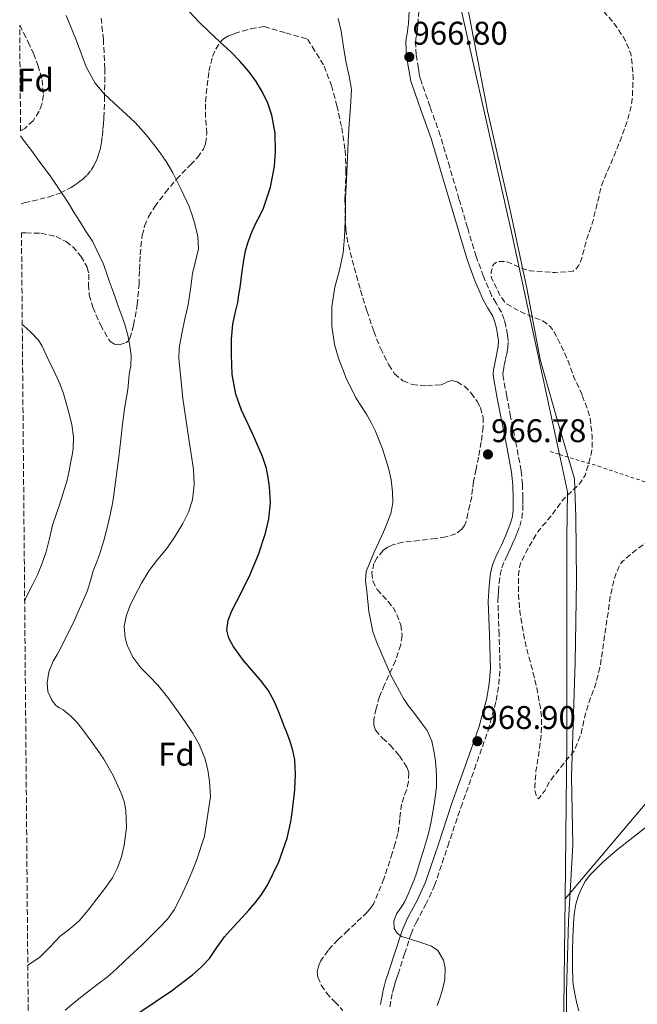
# Model space of a CAD drawing. Units: metres. Extents: x 559613 to 563040, y 4737943 to 4740287.
# Drawn here: x 559627 to 559816, y 4738339 to 4738640 of the extents above; entities that cross this region are included whole.
import ezdxf
from ezdxf.enums import TextEntityAlignment as Align

# ---------------------------------------------------------------- set-up
doc = ezdxf.new("R2010")
doc.units = ezdxf.units.M
doc.header["$MEASUREMENT"] = 0
doc.linetypes.add('DGN Style 2', pattern=[1.7399219301090239, 1.043953158065414, -0.6959687720436097])
doc.linetypes.add('DGN Style 3', pattern=[2.435890702152634, 1.739921930109024, -0.6959687720436097])
for name, color, linetype, lineweight in [('Camino', 7, 'DGN Style 3', 0), ('Cota de punto acotado terreno', 7, 'Continuous', 0), ('Curva de nivel de depresión intermedia', 30, 'DGN Style 3', 0), ('Curva de nivel directora', 30, 'Continuous', 30), ('Curva de nivel intermedia', 30, 'Continuous', 0), ('Etiqueta de zona arbolada', 92, 'Continuous', 0), ('Límite de Autonomía', 7, 'Continuous', 0), ('Línea  de muro-pared o tapia', 1, 'Continuous', 13), ('Margen derecho', 7, 'Continuous', 0), ('Punto acotado terreno (símbolo)', 7, 'Continuous', 0), ('Senda', 7, 'DGN Style 3', 0), ('Tela metálica o alambrada', 7, 'DGN Style 2', 0), ('Zona arbolada', 92, 'DGN Style 3', 0)]:
    doc.layers.add(name, color=color, linetype=linetype, lineweight=lineweight)
doc.styles.add('Style-Arial', font='arial.ttf')

# ---------------------------------------------------------------- blocks, each defined once
blk = doc.blocks.new('5PATER')
at = {"layer": 'Punto acotado terreno (símbolo)', "linetype": 'Continuous', "lineweight": 0}
h = blk.add_hatch(color=51, dxfattribs=at)
edge = h.paths.add_edge_path()
edge.add_ellipse((0, 0), major_axis=(-0.1095731443231308, -0.1110710700762829), ratio=0.9994222409660317, start_angle=0, end_angle=360)

msp = doc.modelspace()

# ---------------------------------------------------------------- linework, layer by layer
at = {"layer": 'Camino', "color": 7, "linetype": 'DGN Style 3', "lineweight": 0}
msp.add_polyline3d([(559739.9099999988, 4738337.900000001, 970.6999999999972), (559740.3500000014, 4738340.220000002, 970.6600000000036), (559740.7499999992, 4738342.340000001, 970.6100000000008), (559741.109999999, 4738343.800000003, 970.5399999999937), (559741.5300000015, 4738345.250000001, 970.4600000000064), (559741.9699999974, 4738346.529999999, 970.4100000000036), (559742.4600000014, 4738347.91, 970.350000000006), (559744.4499999986, 4738354.140000002, 970.1600000000036), (559746.4099999988, 4738360.190000001, 970.029999999999), (559747.9299999987, 4738363.720000003, 969.9600000000065), (559750.8799999991, 4738369.140000001, 969.8699999999953), (559753.5900000003, 4738374.970000002, 969.779999999999), (559757.6600000006, 4738387.02, 969.6199999999953), (559761.6200000013, 4738398.890000001, 969.4600000000064), (559765.7899999977, 4738410.570000002, 969.0899999999967), (559769.9999999988, 4738422.440000001, 968.4600000000065), (559772.4699999987, 4738431.640000001, 967.8300000000019), (559773.2399999975, 4738436.460000002, 967.4900000000055), (559773.66, 4738441.340000001, 967.1799999999931), (559773.3500000016, 4738451.75, 966.5700000000071), (559772.9899999973, 4738461.880000004, 966.1100000000008), (559773.0499999998, 4738463.330000001, 966.0700000000071), (559773.1399999993, 4738464.880000002, 966.050000000003), (559773.329999997, 4738467.510000001, 966.0099999999949), (559773.6299999988, 4738469.980000001, 965.9799999999959), (559774.1799999987, 4738472.180000001, 965.9799999999959), (559775.0599999992, 4738474.37, 965.9799999999959), (559775.8199999993, 4738475.980000002, 965.9900000000055), (559776.6299999984, 4738477.689999999, 966), (559777.3900000006, 4738479.359999999, 966.029999999999), (559778.1299999983, 4738481.040000003, 966.0599999999978), (559778.9200000018, 4738482.900000002, 966.0899999999967), (559779.6599999992, 4738484.9, 966.1100000000008), (559780.3000000007, 4738487.260000001, 966.1699999999984), (559780.6000000002, 4738489.680000002, 966.2200000000014), (559780.6400000005, 4738491.690000001, 966.2299999999962), (559780.6000000002, 4738493.550000001, 966.2400000000052), (559780.5100000009, 4738497.660000001, 966.2500000000002), (559780.1099999985, 4738501.890000002, 966.2599999999949), (559778.4999999992, 4738510.260000001, 966.3399999999967), (559776.8699999999, 4738518.45, 966.4199999999984), (559775.6799999984, 4738524.66, 966.3300000000017), (559774.5499999997, 4738530.720000002, 966.1100000000008), (559774.4899999971, 4738531.470000001, 966.0599999999978), (559774.5699999997, 4738532.26, 966), (559774.9299999997, 4738534.130000004, 965.9600000000064), (559775.3299999975, 4738536.11, 965.8999999999943), (559775.6700000018, 4738537.710000001, 965.800000000003), (559776.0499999995, 4738539.560000001, 965.6999999999971), (559776.1299999978, 4738541.609999999, 965.6100000000006), (559775.9099999986, 4738543.430000001, 965.5399999999937), (559775.399999999, 4738546.110000002, 965.6600000000036), (559774.8599999981, 4738548.150000001, 965.5299999999991), (559774.079999998, 4738550.330000001, 965.3800000000049), (559772.4699999987, 4738553.100000001, 965.050000000003), (559771.0699999996, 4738555.460000001, 964.8800000000047), (559768.5399999992, 4738561.310000002, 965.1300000000049), (559766.3399999999, 4738567.400000001, 965.4100000000036), (559763.7100000012, 4738576.17, 965.7700000000042), (559761.0699999993, 4738585.01, 966.1300000000049), (559758.2300000006, 4738594.67, 966.5800000000021), (559755.3599999984, 4738604.42, 967.0399999999937), (559752.2100000012, 4738613.2, 967.2700000000042), (559749.2399999985, 4738621.790000002, 967.3099999999978), (559748.9200000011, 4738623.250000002, 967.300000000003), (559748.6599999996, 4738624.930000001, 967.2599999999949), (559747.98, 4738629.020000001, 967.0899999999967), (559747.7399999986, 4738632.78, 966.9400000000023), (559747.9200000019, 4738634.040000001, 966.929999999993), (559748.2399999971, 4738635.710000004, 966.929999999993), (559748.399999998, 4738637.029999999, 966.929999999993), (559748.5299999999, 4738638.320000002, 966.8999999999943), (559748.8799999986, 4738644.230000001, 966.4400000000027)], dxfattribs=at)
at = {"layer": 'Curva de nivel de depresión intermedia', "color": 30, "linetype": 'DGN Style 3', "lineweight": 0, "elevation": 965.0000000000002, "flags": 128}
for points in [[(559798.7300000021, 4738525.06), (559796.2599999999, 4738530.42), (559794.4900000019, 4738535.34), (559792.1800000007, 4738540.429999999), (559789.730000001, 4738545.069999999), (559789.0300000013, 4738545.859999998), (559787.430000001, 4738547.199999999), (559786.6100000007, 4738547.680000001), (559784.8700000017, 4738548.42), (559779.5900000001, 4738550.619999999), (559775.5599999999, 4738552.930000001), (559775.1399999997, 4738553.359999999), (559773.6900000013, 4738555.38), (559773.4000000008, 4738555.970000001), (559771.0000000001, 4738560.829999999), (559770.8700000005, 4738561.789999999), (559770.8900000006, 4738562.58), (559771.350000001, 4738564.430000001), (559771.7500000012, 4738565.039999999), (559772.6299999997, 4738565.680000001), (559773.4500000001, 4738565.899999999), (559774.9299999997, 4738565.87), (559776.0100000014, 4738565.65), (559777.0599999997, 4738565.279999999), (559779.4500000014, 4738564.079999999), (559782.8700000012, 4738563.009999999), (559784.3900000011, 4738562.850000001), (559790.490000001, 4738562.48), (559795.9900000017, 4738562.899999999), (559796.7400000005, 4738563.469999999), (559797.7500000009, 4738564.720000001), (559798.2800000005, 4738565.74), (559798.8200000015, 4738567.499999999), (559800.0599999997, 4738572.37), (559802.02, 4738577.980000001), (559803.2400000005, 4738583.069999999), (559804.7000000001, 4738589.009999999), (559805.9000000003, 4738592.02), (559808.2000000003, 4738597.359999999), (559810.5000000002, 4738603.099999999), (559812.6500000005, 4738609.02), (559814.0099999995, 4738614.500000001), (559814.1500000004, 4738616.45), (559814.3600000005, 4738622.140000001), (559813.8799999999, 4738628.130000001), (559813.6299999995, 4738629.329999999), (559812.0600000004, 4738633.380000001), (559811.5300000008, 4738634.239999999), (559808.6000000003, 4738638.640000001), (559805.1600000004, 4738642.480000001), (559801.26, 4738646.079999999), (559799.3400000001, 4738647.460000001), (559794.730000001, 4738650.349999999), (559793.6100000013, 4738650.850000001), (559788.5900000011, 4738652.77), (559783.5900000009, 4738655.259999999), (559778.030000002, 4738658.42), (559773.5100000004, 4738660.930000001), (559768.8400000011, 4738663.569999999), (559764.27, 4738665.859999998), (559758.9500000003, 4738668.829999999), (559758.0700000018, 4738669.180000001), (559754.9100000013, 4738670.019999998), (559749.4000000015, 4738671.76), (559748.0600000005, 4738672.24), (559742.6300000013, 4738674.109999998), (559739.3900000004, 4738674.739999998), (559738.7100000007, 4738674.079999999), (559737.8500000002, 4738673.539999999), (559733.7400000019, 4738671.619999998), (559733.1800000009, 4738671.470000001), (559732.3099999991, 4738671.390000001), (559731.7900000006, 4738671.46), (559731.0000000016, 4738671.739999999), (559730.4900000021, 4738672.060000001), (559729.9900000013, 4738672.510000001), (559728.7500000007, 4738674.079999999), (559728.0100000009, 4738675.3), (559724.6000000001, 4738681.04), (559722.2300000007, 4738683.949999998), (559718.3000000013, 4738689.07), (559715.02, 4738693.680000001), (559711.9900000015, 4738697.859999999), (559708.7600000015, 4738702.29), (559705.3700000008, 4738706.429999999), (559701.4300000002, 4738710.989999999), (559697.530000002, 4738716.4), (559693.9300000012, 4738721.349999999), (559690.2200000007, 4738725.390000001), (559689.100000001, 4738726.32), (559685.0300000006, 4738729.439999999), (559679.3200000019, 4738733.619999998), (559673.5599999997, 4738736.880000001), (559668.1399999993, 4738739.039999999), (559663.0200000008, 4738740.55), (559657.5800000003, 4738741.759999999), (559651.6399999993, 4738742.480000001), (559644.7100000002, 4738742.529999999), (559638.8400000005, 4738742.449999999), (559633.3100000008, 4738742.51), (559627.7400000007, 4738742.909999999)], [(559920.2499999999, 4738653.17), (559918.8600000018, 4738647.13), (559917.3200000018, 4738641.890000001), (559915.6900000002, 4738636.779999998), (559913.8200000015, 4738632.050000002), (559911.1100000002, 4738625.739999999), (559908.170000001, 4738620.300000001), (559905.5300000012, 4738615.52), (559903.0800000015, 4738609.970000001), (559900.8399999996, 4738604.289999999), (559899.1299999997, 4738598.159999999), (559897.7400000016, 4738592.940000001), (559896.5500000003, 4738588), (559894.9200000009, 4738582.779999999), (559893.3200000004, 4738579.31), (559890.1200000019, 4738573.92), (559887.6699999999, 4738568.730000001), (559886.2599999995, 4738564.459999999), (559884.7000000017, 4738559.449999998), (559882.8700000009, 4738553.999999999), (559882.2600000007, 4738550.769999999), (559881.2200000014, 4738544.48), (559879.9400000006, 4738540.3), (559878.1500000003, 4738536.33), (559877.130000001, 4738534.83), (559873.8000000007, 4738530.289999999), (559870.3400000005, 4738525.369999998), (559869.5700000017, 4738524.57), (559865.8500000001, 4738521.07), (559865.1700000007, 4738520.240000002), (559862.7099999996, 4738517.9), (559861.5099999993, 4738517.119999998), (559856.7599999995, 4738514.489999999), (559855.9900000007, 4738514.219999999), (559851.1900000017, 4738511.970000001), (559846.2000000007, 4738509.009999999), (559845.6100000005, 4738508.54), (559842.5800000018, 4738505.490000002), (559838.8100000012, 4738501.17), (559835.5099999999, 4738497.070000002), (559832.7100000012, 4738492.810000001), (559828.8900000014, 4738488.249999999), (559828.0500000009, 4738487.52), (559823.9900000019, 4738484.08), (559819.6399999999, 4738480.740000002), (559815.25, 4738477.679999999), (559811.1999999998, 4738474.259999999), (559810.6000000008, 4738473.470000001), (559809.8400000009, 4738472.210000001), (559808.92, 4738469.9), (559807.38, 4738463.680000001), (559806.6800000004, 4738458.349999999), (559805.7599999994, 4738452.529999998), (559805.0900000011, 4738447.42), (559804.2100000004, 4738441.679999999), (559802.6900000006, 4738435.859999998), (559801.2000000019, 4738432.11), (559799.6999999998, 4738427.199999999), (559798.4000000012, 4738421.33), (559796.3400000005, 4738416.220000001), (559795.8100000006, 4738415.489999999), (559791.9400000017, 4738410.88), (559788.9000000019, 4738406.850000001), (559787.7500000006, 4738404.82), (559787.3100000003, 4738403.939999999), (559785.4300000005, 4738401.539999999), (559785.0300000004, 4738401.92), (559784.6399999993, 4738402.640000002), (559784.3200000018, 4738404.060000001), (559784.2600000015, 4738405.17), (559784.6300000002, 4738410.02), (559785.54, 4738415.599999999), (559786.2599999999, 4738421.199999998), (559786.3200000001, 4738426.210000001), (559785.9700000014, 4738429.390000001), (559784.9000000008, 4738435.409999999), (559783.4400000012, 4738441.41), (559781.5999999995, 4738447.970000001), (559780.6000000002, 4738453.330000001), (559779.6700000004, 4738458.939999999), (559779.2700000004, 4738464.509999999), (559779.2999999993, 4738470.099999999), (559779.7300000008, 4738472.800000002), (559780.0500000004, 4738473.84), (559782.3400000016, 4738478.420000001), (559785.1900000013, 4738483.15), (559786.9000000012, 4738485.329999999), (559787.6700000003, 4738486.060000001), (559790.1199999999, 4738489.220000001), (559793.1100000006, 4738493.26), (559793.8000000012, 4738493.92), (559797.9699999999, 4738497.890000002), (559798.4900000007, 4738498.539999999), (559799.6399999995, 4738500.539999999), (559799.9900000005, 4738501.49), (559801.5100000004, 4738506.91), (559801.8300000001, 4738509.140000001), (559801.8600000013, 4738512.42), (559801.1700000007, 4738517.84), (559800.5500000014, 4738520.27), (559798.7300000021, 4738525.06)]]:
    msp.add_lwpolyline(points, dxfattribs=at)
at = {"layer": 'Curva de nivel directora', "color": 30, "linetype": 'Continuous', "lineweight": 30, "elevation": 975.0000000000002, "flags": 128}
msp.add_lwpolyline([(559663.079999999, 4738336.08), (559673.0900000003, 4738342.810000002), (559679.4999999986, 4738347.650000001), (559682.2099999998, 4738350.080000001), (559684.6900000009, 4738352.740000002), (559686.9899999986, 4738356.04), (559689.3400000001, 4738359.300000001), (559692.029999999, 4738362.250000002), (559694.7200000001, 4738365.2), (559696.7299999995, 4738367.439999999), (559698.7199999989, 4738369.699999999), (559700.7799999998, 4738372.390000001), (559702.5399999988, 4738375.330000003), (559705.9299999997, 4738382.280000002), (559708.4599999997, 4738389.480000001), (559709.5999999997, 4738394.449999999), (559710.1600000008, 4738398.020000001), (559710.5799999988, 4738401.600000001), (559710.7099999984, 4738403.080000003), (559710.8200000002, 4738404.560000001), (559711.0300000003, 4738408.990000002), (559710.8400000003, 4738413.420000002), (559710.269999998, 4738416.350000001), (559709.3099999991, 4738419.369999999), (559708.1899999994, 4738422.290000001), (559707.5199999987, 4738423.990000002), (559706.8499999982, 4738425.699999999), (559705.7100000005, 4738428.54), (559704.5300000004, 4738431.360000002), (559702.6799999997, 4738434.77), (559700.3300000004, 4738437.850000001), (559695.1000000001, 4738443.789999999), (559691.9399999996, 4738448.189999999), (559690.6599999988, 4738450.640000002), (559690.0499999986, 4738453.150000002), (559690.48, 4738456.130000002), (559691.5899999987, 4738459.07), (559694.3800000004, 4738464.54), (559697.1200000007, 4738469.970000002), (559699.7200000002, 4738476.29), (559701.8700000005, 4738482.740000002), (559702.9299999999, 4738487.170000002), (559703.3799999993, 4738492.050000001), (559703.0899999987, 4738496.939999999), (559702.7199999999, 4738499.750000001), (559702.1499999999, 4738502.54), (559701.6099999989, 4738504.380000004), (559700.9999999988, 4738506.190000001), (559697.9000000008, 4738513.300000001), (559694.5500000003, 4738520.340000002), (559692.7599999999, 4738525.279999999), (559691.6899999992, 4738531.330000003), (559691.4500000001, 4738537.430000001), (559691.4299999999, 4738542.060000001), (559691.8500000002, 4738546.689999999), (559692.5999999989, 4738550.020000001), (559693.3700000001, 4738553.33), (559693.759999999, 4738555.640000002), (559694.13, 4738557.95), (559694.6699999988, 4738562.100000001), (559695.2099999996, 4738566.240000002), (559695.7500000006, 4738569.07), (559696.5300000006, 4738571.86), (559697.6699999983, 4738574.779999999), (559698.9499999991, 4738577.630000002), (559700.1200000005, 4738579.850000001), (559701.2899999993, 4738582.150000001), (559703.4100000005, 4738588.57), (559704.5899999985, 4738595.060000001), (559704.9199999992, 4738599.390000001), (559704.8700000001, 4738605.140000002), (559703.8499999986, 4738610.66), (559702.579999999, 4738614.240000002), (559700.9699999997, 4738617.65), (559699.0099999994, 4738620.9), (559696.7599999986, 4738623.939999999), (559694.1199999988, 4738627), (559691.3200000004, 4738629.91), (559687.9299999997, 4738633.060000001), (559684.5199999987, 4738636.190000001), (559681.5100000004, 4738639.130000004), (559678.6600000004, 4738642.26)], dxfattribs=at)
at = {"layer": 'Curva de nivel intermedia', "color": 30, "linetype": 'Continuous', "lineweight": 0, "flags": 128}
for points, elevation in [([(559640.5800000018, 4738336.849999999), (559644.2499999999, 4738339.899999999), (559647.9800000002, 4738342.880000002), (559650.7000000004, 4738344.899999999), (559653.3899999994, 4738346.960000001), (559656.1500000021, 4738349.41), (559658.85, 4738351.939999999), (559664.190000002, 4738357.01), (559669.4700000016, 4738362.16), (559671.8499999997, 4738364.71), (559673.8900000005, 4738367.550000001), (559675.9800000003, 4738371.51), (559677.82, 4738375.570000002), (559679.36, 4738379.099999998), (559680.7999999995, 4738382.690000001), (559683.1799999999, 4738390.109999998), (559685.0500000007, 4738402.25), (559684.7500000012, 4738406.800000001), (559684.2200000016, 4738410.410000001), (559683.2699999993, 4738413.969999999), (559681.6500000011, 4738417.9), (559679.6000000014, 4738421.59), (559676.1799999994, 4738426.73), (559672.5600000005, 4738431.73), (559670.7600000012, 4738434.039999999), (559668.9000000015, 4738436.31), (559666.3400000001, 4738438.939999999), (559663.7100000015, 4738441.569999999), (559661.3300000011, 4738444.849999998), (559659.5700000019, 4738448.51), (559658.9100000003, 4738450.779999998), (559658.6500000011, 4738454.320000002), (559659.3100000004, 4738457.73), (559660.4600000015, 4738460.600000001), (559661.8099999994, 4738463.409999999), (559663.9500000007, 4738467.470000001), (559666.2900000009, 4738471.390000001), (559668.9500000008, 4738474.769999999), (559671.670000001, 4738478.099999999), (559674.2000000011, 4738481.82), (559676.5500000003, 4738485.699999998), (559678.3099999995, 4738489.239999999), (559679.4900000019, 4738493.01), (559680.0500000007, 4738497.640000001), (559679.8099999992, 4738502.259999999), (559679.1299999999, 4738506.890000001), (559678.4400000013, 4738511.52), (559676.6100000007, 4738523.92), (559675.3500000001, 4738536.32), (559675.4500000007, 4738539.329999999), (559676.2300000007, 4738543.829999999), (559677.240000001, 4738548.319999999), (559677.7300000006, 4738550.51), (559678.2100000011, 4738552.689999999), (559678.8900000006, 4738557.430000001), (559679.4900000019, 4738562.180000001), (559680.490000001, 4738565.949999998), (559681.3800000006, 4738569.71), (559681.1900000006, 4738573.519999999), (559680.2800000008, 4738577.33), (559679.4600000005, 4738580.039999999), (559678.4700000003, 4738582.67), (559676.100000001, 4738587.869999998), (559673.4800000014, 4738592.929999999), (559671.6399999997, 4738596.09), (559669.6200000013, 4738599.140000001), (559667.7100000002, 4738601.659999999), (559665.7200000009, 4738604.109999999), (559663.8400000011, 4738606.289999999), (559661.9300000002, 4738608.430000001), (559655.6200000001, 4738614.239999999), (559652.4599999996, 4738617.16), (559649.7200000016, 4738620.449999998), (559647.0100000004, 4738625.390000001), (559644.0300000008, 4738633.31), (559640.8600000013, 4738641.140000001)], 980), ([(559724.1300000006, 4738640.21), (559725.0200000004, 4738636.339999998), (559725.7700000014, 4738631.449999998), (559726.5400000003, 4738626.579999999), (559727.5100000004, 4738622.529999999), (559728.1699999997, 4738618.449999998), (559727.8900000004, 4738613.130000001), (559727.4500000001, 4738607.810000001), (559727.2000000018, 4738602.699999999), (559726.9500000015, 4738597.599999998), (559726.52, 4738589.02), (559726.4500000008, 4738587.12), (559726.3900000004, 4738585.220000001), (559726.3200000012, 4738581.78), (559726.2600000007, 4738578.34), (559726.0400000017, 4738573.4), (559725.6200000015, 4738568.480000001), (559724.4700000006, 4738563.239999999), (559723.0900000012, 4738558.050000001), (559722.1900000006, 4738552.09), (559722.1200000012, 4738546.109999998), (559723.0100000009, 4738540.449999999), (559724.1600000019, 4738536.260000001), (559726.5400000003, 4738530.130000002), (559729.5599999999, 4738524.210000001), (559731.2600000009, 4738521.56), (559732.9300000005, 4738518.940000001), (559734.2100000014, 4738516.609999998), (559735.4000000004, 4738514.219999999), (559737.6900000015, 4738508.570000002), (559739.54, 4738502.699999999), (559740.3200000001, 4738499.069999999), (559740.7200000002, 4738495.41), (559740.8000000007, 4738492.06), (559740.2000000017, 4738488.749999999), (559739.0100000004, 4738485.67), (559737.7499999997, 4738482.660000001), (559735.100000001, 4738476.92), (559732.6800000002, 4738471.060000001), (559732.4500000001, 4738468.09), (559732.8700000002, 4738465.07), (559733.5200000006, 4738458.850000001), (559734.7200000009, 4738452.689999999), (559735.8400000008, 4738449.52), (559737.1700000007, 4738446.449999998), (559740.3300000012, 4738439.189999999), (559744.0700000006, 4738432.239999999), (559745.5700000006, 4738430.09), (559747.1200000017, 4738427.98), (559749.2300000017, 4738425.239999999), (559751.3100000004, 4738422.430000001), (559752.740000001, 4738419.199999999), (559753.4699999996, 4738415.71), (559753.7800000003, 4738413.8), (559753.9900000005, 4738411.869999998), (559754.2300000018, 4738408.56), (559754.1800000004, 4738405.25), (559753.7699999991, 4738401.96), (559753.2700000008, 4738398.67), (559752.8900000007, 4738396.350000001), (559752.4700000006, 4738394.029999999), (559751.9400000008, 4738391.74), (559751.3100000004, 4738389.470000001), (559750.6900000013, 4738387.46), (559750.07, 4738385.459999999), (559749.3900000004, 4738383.15)], 970), ([(559629.1500000011, 4738350.640000001), (559630.2999999999, 4738351.38), (559632.8600000015, 4738353.060000001), (559636.0100000009, 4738356.239999999), (559639.0900000009, 4738359.489999999), (559642.0500000003, 4738361.78), (559644.9000000001, 4738364.21), (559647.6600000006, 4738367.509999999), (559650.2900000014, 4738370.929999999), (559652.690000002, 4738374.119999998), (559655.0099999999, 4738377.390000001), (559656.6300000004, 4738380.449999998), (559657.7800000015, 4738383.759999999), (559658.6599999999, 4738387.319999999), (559659.3399999995, 4738392.730000001), (559659.1500000017, 4738398.100000001), (559658.6500000011, 4738400.720000002), (559657.7600000014, 4738403.279999998), (559655.2900000016, 4738408.63), (559652.3900000004, 4738413.67), (559650.3600000007, 4738416.630000001), (559648.2700000008, 4738419.550000001), (559646.2999999993, 4738422.230000001), (559644.2600000009, 4738424.869999998), (559642.2200000002, 4738426.92), (559639.9900000017, 4738428.769999999), (559638.8700000019, 4738429.359999998), (559637.7499999999, 4738430.099999998), (559636.4900000015, 4738431.73), (559635.3200000002, 4738434.32), (559635.0400000007, 4738436.96), (559635.6300000009, 4738440.34), (559636.9299999995, 4738443.65), (559638.1100000021, 4738445.689999999), (559639.2699999998, 4738447.699999998), (559643.5700000003, 4738456.38), (559647.3900000001, 4738465.28), (559648.2999999999, 4738468.26), (559649.1700000016, 4738471.25), (559650.2700000014, 4738474.029999998), (559651.3300000008, 4738476.829999999), (559652.4300000005, 4738480.58), (559653.4100000019, 4738484.369999998), (559654.3900000007, 4738488.329999999), (559655.1700000009, 4738492.319999999), (559655.5599999998, 4738495.359999998), (559655.9400000019, 4738498.400000001), (559656.4900000019, 4738502.25), (559657.0100000004, 4738506.099999999), (559657.3099999999, 4738508.75), (559657.6000000006, 4738511.409999999), (559658.1700000004, 4738516.109999998), (559658.7699999994, 4738520.8), (559659.2800000013, 4738523.770000001), (559659.7999999999, 4738526.740000002), (559659.9899999999, 4738528.969999999), (559660.1500000008, 4738531.2), (559660.39, 4738532.55), (559660.6300000014, 4738533.909999999), (559660.7300000021, 4738536.970000002), (559660.4000000012, 4738540.029999999), (559659.7300000006, 4738543.359999999), (559658.7899999997, 4738546.609999999), (559657.8700000009, 4738549.249999999), (559656.9299999999, 4738551.890000001), (559655.8400000014, 4738554.949999998), (559654.7400000016, 4738558.02), (559654.1700000018, 4738559.609999999), (559653.6100000007, 4738561.199999998), (559652.2600000006, 4738565), (559648.89, 4738572.059999999), (559646.8400000003, 4738575.269999999), (559645.040000001, 4738578.099999999), (559643.2400000016, 4738580.929999998), (559641.5600000008, 4738583.65), (559639.88, 4738586.349999999), (559636.1900000019, 4738591.720000001), (559632.3400000007, 4738596.98), (559630.2400000019, 4738599.769999999), (559628.1299999997, 4738602.560000001), (559626.9500000017, 4738604.259999999)], 985), ([(559627.4500000002, 4738546.640000001), (559627.780000001, 4738546.320000002), (559630.1200000012, 4738544.2), (559632.3099999994, 4738541.949999999), (559633.4100000013, 4738540.21), (559635.3100000012, 4738536.199999998), (559637.190000001, 4738532.190000001), (559638.0899999996, 4738530.300000002), (559638.9800000014, 4738528.399999999), (559640.0400000009, 4738525.519999998), (559640.8800000013, 4738522.55), (559641.8200000001, 4738519.26), (559642.6100000015, 4738515.939999999), (559643.1100000021, 4738512.279999999), (559642.9800000002, 4738508.630000002), (559642.6900000018, 4738506.650000001), (559642.3400000009, 4738504.670000001), (559641.8100000012, 4738501.82), (559641.200000001, 4738498.98), (559639.0300000006, 4738492.06), (559636.7199999995, 4738485.189999999), (559635.7500000016, 4738481.149999999), (559634.7500000002, 4738477.109999998), (559633.5800000012, 4738473.55), (559632.1500000008, 4738470.079999999), (559630.4500000019, 4738466.739999999), (559628.7900000013, 4738463.390000002), (559628.180000001, 4738461.99)], 990.0000000000002), ([(559797.7799999999, 4738336.659999998), (559797.1300000016, 4738338.970000001), (559796.6399999999, 4738341.33), (559796.2100000008, 4738343.500000001), (559795.9200000003, 4738345.699999998), (559795.7999999995, 4738350.380000001), (559795.8399999997, 4738355.060000001), (559795.9200000003, 4738359.149999999), (559796.07, 4738363.250000001), (559796.3400000005, 4738366.289999999), (559796.8700000001, 4738369.310000001), (559797.6600000014, 4738371.949999998), (559798.7900000003, 4738374.480000001), (559799.8300000017, 4738376.430000001), (559801.1399999993, 4738378.189999999), (559805.2000000007, 4738382.300000001), (559809.5500000003, 4738386.029999999), (559812.4000000001, 4738388.24), (559815.2300000021, 4738390.46), (559817.5999999992, 4738392.369999998), (559819.9700000007, 4738394.289999999), (559824.5700000008, 4738397.8), (559829.1500000006, 4738401.329999999), (559832.1200000012, 4738403.949999999)], 970), ([(559749.3900000004, 4738383.15), (559748.7199999999, 4738380.849999999), (559748.0600000005, 4738378.759999998), (559747.3300000018, 4738376.7), (559746.9000000004, 4738375.630000002), (559746.4500000011, 4738374.560000001), (559745.4800000011, 4738372.34), (559744.4700000008, 4738370.130000001), (559743.2600000015, 4738368.220000001), (559741.9699999996, 4738366.349999999), (559741.1500000015, 4738364.140000001), (559741.260000001, 4738361.869999999), (559742.1300000006, 4738360.4), (559743.5000000007, 4738359.439999999), (559745.1900000006, 4738358.900000001), (559746.8800000004, 4738358.369999999), (559748.74, 4738357.779999999), (559750.6100000008, 4738357.199999998), (559752.6900000018, 4738356.470000002), (559754.5800000007, 4738355.09), (559756.2900000004, 4738352.2), (559756.8300000014, 4738349.869999998), (559756.7199999996, 4738346.289999999), (559755.9000000015, 4738342.850000001), (559755.1700000007, 4738340.579999999), (559754.3700000005, 4738338.319999999)], 970)]:
    msp.add_lwpolyline(points, dxfattribs=dict(at, elevation=elevation))
at = {"layer": 'Límite de Autonomía', "color": 7, "linetype": 'Continuous', "lineweight": 0}
msp.add_polyline3d([(559794.0100000016, 4738318.300000001, 969.96), (559794.0100000016, 4738342.449999999, 969.98), (559794.5500000007, 4738364.07, 969.99), (559795.9499999993, 4738387.480000001, 968.1500000000001), (559795.4800000004, 4738408.32, 965.7), (559796.6400000006, 4738443.290000001, 964.74), (559797.0100000016, 4738468.34, 964.5400000000001), (559796.8099999987, 4738487.66, 964.6800000000001), (559796.4299999997, 4738499.359999999, 965.1600000000001), (559791.1700000018, 4738517.100000001, 965.57), (559785.8900000006, 4738535.859999999, 965.4000000000001), (559781.9800000004, 4738557.180000001, 964.9000000000001), (559776.7699999996, 4738581.529999999, 965.75), (559769.8399999999, 4738611.970000001, 966.5400000000001), (559763.5300000012, 4738644.32, 966.09), (559756.3500000016, 4738675.01, 963.88), (559753.7300000004, 4738694.689999999, 959.96), (559748, 4738719.930000001, 958.94), (559740.0599999987, 4738749.59, 958.6500000000001), (559730.4699999989, 4738791.699999999, 959.57), (559724.6000000016, 4738818.720000001, 959.5600000000001), (559719.25, 4738844.220000001, 965.23), (559714.3299999982, 4738864.630000001, 969.4100000000001)], dxfattribs=at)
at = {"layer": 'Línea  de muro-pared o tapia', "color": 1, "linetype": 'Continuous', "lineweight": 13, "extrusion": (0.5689255761255079, -0.4645467517914947, 0.6786162422387415), "elevation": -1882055.497276738, "flags": 128}
msp.add_lwpolyline([(4024400.171080589, 1740197.871488711), (4024356.381085342, 1740197.612806879), (4024314.230582166, 1740198.565845208)], dxfattribs=at)
at = {"layer": 'Línea  de muro-pared o tapia', "color": 1, "linetype": 'Continuous', "lineweight": 13, "extrusion": (0.9998149363565706, -0.01226652396951872, 0.01481976477586312), "elevation": 501581.0528049084, "flags": 128}
msp.add_lwpolyline([(4744806.212300115, -6460.782733644123), (4744840.755221412, -6462.552928044654), (4744881.838263948, -6462.282898390331)], dxfattribs=at)
at = {"layer": 'Línea  de muro-pared o tapia', "color": 1, "linetype": 'Continuous', "lineweight": 13}
for points in [[(559791.8180999998, 4738506.8365, 967.0040000000008), (559777.1299999999, 4738574.83, 966.6699999999984), (559757.29, 4738662.800000001, 966.3699999999953), (559752.0199999996, 4738686.550000001, 963.8200000000071)], [(559793.5899999999, 4738370.939999999, 971.7400000000052), (559794.1200000001, 4738418.980000001, 966.8800000000047), (559794.0700000003, 4738481.380000001, 964.779999999999), (559794.2800000003, 4738495.439999999, 967.0599999999978), (559791.8180999998, 4738506.8365, 967.0040000000008)]]:
    msp.add_polyline3d(points, dxfattribs=at)
at = {"layer": 'Margen derecho', "color": 7, "linetype": 'Continuous', "lineweight": 0}
for points in [[(559772.7899999983, 4738544.250000001, 965.6100000000006), (559772.5300000012, 4738545.42, 965.6600000000036), (559772.0399999997, 4738547.28, 965.5299999999991), (559771.399999998, 4738549.09, 965.3800000000049), (559769.9299999995, 4738551.609999999, 965.050000000003), (559768.4400000009, 4738554.11, 964.8800000000047), (559765.8000000011, 4738560.220000002, 965.1300000000049), (559763.5399999992, 4738566.480000001, 965.4100000000036), (559760.8799999993, 4738575.330000001, 965.7700000000042), (559758.2499999985, 4738584.180000001, 966.1300000000049), (559755.3999999987, 4738593.840000001, 966.5800000000021), (559752.550000001, 4738603.500000001, 967.0399999999937), (559749.4299999984, 4738612.230000002, 967.2700000000042), (559746.3900000008, 4738620.990000002, 967.3099999999978), (559746.0199999998, 4738622.720000002, 967.300000000003), (559745.7499999993, 4738624.460000001, 967.2599999999949), (559745.0499999997, 4738628.680000001, 967.0899999999967), (559744.7800000014, 4738632.9, 966.9400000000023), (559745.0100000016, 4738634.53, 966.929999999993), (559745.3200000002, 4738636.160000003, 966.929999999993), (559745.4699999976, 4738637.359999999, 966.929999999993), (559745.5899999985, 4738638.560000001, 966.8999999999943), (559745.9400000017, 4738644.34, 966.4400000000027)], [(559737.0399999989, 4738338.59, 970.6999999999972), (559737.4600000012, 4738340.78, 970.6600000000036), (559737.8700000005, 4738342.960000002, 970.6100000000008), (559738.2600000014, 4738344.560000001, 970.5399999999937), (559738.7199999974, 4738346.140000001, 970.4600000000064), (559739.1900000013, 4738347.500000002, 970.4100000000036), (559739.6600000006, 4738348.850000001, 970.350000000006), (559741.6499999978, 4738355.040000001, 970.1600000000036), (559743.6499999983, 4738361.230000001, 970.029999999999), (559745.2799999999, 4738365.01, 969.9600000000065), (559748.2399999971, 4738370.460000001, 969.8699999999953), (559750.85, 4738376.060000001, 969.779999999999), (559754.86, 4738387.949999999, 969.6199999999953), (559758.8299999974, 4738399.86, 969.4600000000064), (559763.0100000016, 4738411.560000001, 969.0899999999967), (559767.1900000013, 4738423.310000002, 968.4600000000065), (559769.5899999997, 4738432.26, 967.8300000000019), (559770.3099999973, 4738436.820000002, 967.4900000000055), (559770.7099999996, 4738441.420000002, 967.1799999999931), (559770.3999999989, 4738451.650000002, 966.5700000000071), (559770.039999999, 4738461.890000002, 966.1100000000008), (559770.1099999984, 4738463.480000001, 966.0700000000071), (559770.1999999977, 4738465.07, 966.050000000003), (559770.3999999989, 4738467.800000002, 966.0099999999949), (559770.7199999986, 4738470.510000001, 965.9799999999959), (559771.3700000012, 4738473.09, 965.9799999999959), (559772.3599999992, 4738475.550000001, 965.9799999999959), (559773.1599999993, 4738477.24, 965.9900000000055), (559773.9599999995, 4738478.930000001, 966), (559774.6999999994, 4738480.570000002, 966.029999999999), (559775.4300000003, 4738482.210000002, 966.0599999999978), (559776.1700000024, 4738483.99, 966.0899999999967), (559776.8500000018, 4738485.810000001, 966.1100000000008), (559777.3999999972, 4738487.820000002, 966.1699999999984), (559777.6499999977, 4738489.890000002, 966.2200000000014), (559777.6900000002, 4738491.690000001, 966.2299999999962), (559777.6499999977, 4738493.49, 966.2400000000052), (559777.5699999994, 4738497.490000002, 966.2500000000002), (559777.1900000017, 4738501.470000002, 966.2599999999949), (559775.6000000001, 4738509.690000001, 966.3399999999967), (559773.9699999985, 4738517.890000002, 966.4199999999984), (559772.7800000015, 4738524.11, 966.3300000000017), (559771.6200000015, 4738530.340000002, 966.1100000000008), (559771.5299999999, 4738531.510000001, 966.0599999999978), (559771.6499999984, 4738532.690000001, 966), (559772.0399999997, 4738534.7, 965.9600000000064), (559772.4400000018, 4738536.700000001, 965.8999999999943), (559772.7800000015, 4738538.310000002, 965.800000000003), (559773.109999998, 4738539.920000002, 965.6999999999971), (559773.1799999995, 4738541.490000002, 965.6100000000006), (559772.7899999983, 4738544.250000001, 965.6100000000006)]]:
    msp.add_polyline3d(points, dxfattribs=at)
at = {"layer": 'Senda', "color": 7, "linetype": 'DGN Style 3', "lineweight": 0}
msp.add_polyline3d([(559627.1299999983, 4738583.470000002, 986.529999999999), (559628.0499999991, 4738583.78, 986.4100000000036), (559635.4099999996, 4738585.550000001, 985.4100000000036), (559638.9999999993, 4738586.740000002, 984.9100000000036), (559642.4100000003, 4738588.500000001, 984.429999999993), (559643.3899999993, 4738589.170000002, 984.4199999999984), (559644.329999998, 4738589.84, 984.350000000006), (559645.0900000002, 4738590.390000002, 984.0700000000071), (559645.8299999977, 4738590.950000001, 983.7400000000055), (559647.2699999994, 4738592.250000002, 982.9600000000064), (559648.519999999, 4738593.810000001, 982.2899999999937), (559649.27, 4738595.03, 982.0599999999978), (559649.9299999994, 4738596.34, 981.9400000000024), (559650.4600000014, 4738597.590000002, 981.809999999998), (559650.9200000018, 4738598.87, 981.6999999999971), (559651.3999999978, 4738600.590000001, 981.600000000006), (559651.730000001, 4738602.340000002, 981.5200000000042), (559651.9600000011, 4738604.260000002, 981.3800000000049), (559652.1299999988, 4738606.180000002, 981.1799999999934), (559652.2800000008, 4738608.01, 980.7500000000002), (559652.4100000004, 4738609.84, 980.300000000003), (559652.6499999973, 4738615.779999999, 979.8699999999956), (559652.6899999998, 4738624.78, 979.7500000000002), (559652.2800000008, 4738633.710000002, 979.2599999999949), (559652.0399999993, 4738636.190000001, 978.8999999999943), (559651.7499999988, 4738638.67, 978.5599999999978), (559651.5499999998, 4738640.230000002, 978.3999999999943)], dxfattribs=at)
at = {"layer": 'Tela metálica o alambrada', "color": 7, "linetype": 'DGN Style 2', "lineweight": 0, "extrusion": (0.04894372622877662, -0.01473550697912509, 0.9986928339068578), "elevation": -41461.39891788294, "flags": 128}
msp.add_lwpolyline([(4698708.800130437, 828997.2187363527), (4698708.800130436, 828994.2195480048)], dxfattribs=at)
at = {"layer": 'Tela metálica o alambrada', "color": 7, "linetype": 'DGN Style 2', "lineweight": 0}
msp.add_polyline3d([(559791.8180999998, 4738506.8365, 965.8666999999988), (559803.7300000004, 4738503.25, 965.2299999999959), (559823.4900000002, 4738496.619999999, 964.6600000000036), (559829.3967000004, 4738494.297800001, 965.1135999999971)], dxfattribs=at)
at = {"layer": 'Zona arbolada', "color": 92, "linetype": 'DGN Style 3', "lineweight": 0}
msp.add_polyline3d([(559626.9400000004, 4738605.82, 988.6399999999995), (559626.6600000003, 4738638.15, 986.1399999999995), (559627.8700000001, 4738635.779999999, 986.1199999999953), (559629.2999999998, 4738632.980000001, 986.1300000000047), (559630.8600000005, 4738629.460000001, 986.4199999999984), (559632.2300000004, 4738625.859999999, 986.75), (559633.5300000003, 4738621.380000001, 986.9700000000012), (559633.9100000003, 4738616.82, 987.25), (559633.4299999997, 4738613.930000001, 987.5399999999937), (559632.6299999999, 4738611.810000001, 987.779999999999), (559630.7699999996, 4738608.890000001, 988.1499999999943), (559628.2100000001, 4738606.560000001, 988.5)], close=True, dxfattribs=at)
for points in [[(559626.6600000003, 4738638.15, 986.1399999999995), (559627.8700000001, 4738635.779999999, 986.1199999999953), (559629.2999999998, 4738632.980000001, 986.1300000000047), (559630.8600000005, 4738629.460000001, 986.4199999999984), (559632.2300000004, 4738625.859999999, 986.75), (559633.5300000003, 4738621.380000001, 986.9700000000012), (559633.9100000003, 4738616.82, 987.25), (559633.4299999997, 4738613.930000001, 987.5399999999937), (559632.6299999999, 4738611.810000001, 987.779999999999), (559630.7699999996, 4738608.890000001, 988.1499999999943), (559628.2100000001, 4738606.560000001, 988.5), (559626.9400000004, 4738605.82, 988.6399999999995)], [(559630.4000000004, 4738205.300000001, 983.9499999999971), (559627.2100000001, 4738574.600000001, 991.6600000000036), (559628.5800000001, 4738574.609999999, 991.4700000000012), (559633.1799999997, 4738574.49, 991.1900000000023), (559637.7800000003, 4738573.51, 990.9100000000036), (559640.8799999999, 4738571.949999999, 990.6100000000006), (559642.8899999997, 4738570.380000001, 990.3699999999953), (559645.4100000003, 4738567.51, 990.0099999999949), (559647.3200000003, 4738564.109999999, 989.6300000000047), (559647.8200000003, 4738562.029999999, 989.3999999999943), (559647.75, 4738558.82, 989.0200000000042), (559647.9400000004, 4738555.630000001, 988.6600000000036), (559649.0700000003, 4738551.869999999, 988.4799999999959), (559651.3399999999, 4738546.439999999, 988.6499999999943), (559654.3399999999, 4738541.390000001, 988.5899999999965), (559655.6900000004, 4738540.539999999, 988.4100000000036), (559657.0800000001, 4738540.42, 988.2299999999959), (559659.1399999997, 4738540.970000001, 987.9400000000023), (559659.9199999999, 4738541.560000001, 987.8200000000071), (559660.3899999997, 4738542.32, 987.7299999999959), (559661.5300000003, 4738546.430000001, 987.5), (559662.6200000001, 4738552.609999999, 987.3399999999965), (559663.1699999999, 4738558.82, 986.9100000000036), (559663.3099999996, 4738563.359999999, 986.3500000000058), (559663.4900000002, 4738567.91, 985.779999999999), (559664.1799999997, 4738573.83, 984.9600000000064), (559664.9000000004, 4738576.730000001, 984.550000000003), (559666.0899999999, 4738579.539999999, 984.1900000000023), (559667.9800000004, 4738582.66, 983.8600000000006), (559671.2199999997, 4738586.9, 983.5399999999937), (559674.5999999996, 4738591.01, 983.279999999999), (559678.9199999999, 4738595.430000001, 982.9700000000012), (559681.0599999996, 4738597.67, 982.8200000000071), (559682.8700000001, 4738600.26, 982.6900000000023), (559683.5599999996, 4738601.949999999, 982.6199999999953), (559683.9500000002, 4738605.050000001, 982.5), (559683.5499999998, 4738609.9, 982.3399999999965), (559683.5, 4738614.710000001, 982.179999999993), (559684.5199999996, 4738624.02, 981.7899999999937), (559685.6799999997, 4738628.58, 981.5599999999978), (559686.6799999997, 4738630.810000001, 981.429999999993), (559688.0700000003, 4738632.99, 981.300000000003), (559689.0199999996, 4738633.980000001, 981.1600000000036), (559690.6600000003, 4738634.92, 980.8099999999978), (559692.4100000003, 4738635.550000001, 980.3999999999943), (559694.8600000005, 4738636.34, 979.6699999999984), (559697.3700000001, 4738637.029999999, 978.9600000000064), (559701.4299999997, 4738637.699999999, 978.8300000000017), (559708.0899999999, 4738635.779999999, 977.0200000000042), (559714.75, 4738633.869999999, 975.1999999999971), (559716.1600000003, 4738631.59, 975.2200000000012), (559719.8300000001, 4738625.619999999, 975.2200000000012), (559722.0599999996, 4738619.699999999, 975.4400000000023), (559723.7000000002, 4738613.58, 975.6600000000036), (559725.2000000002, 4738606.779999999, 975.8899999999995), (559726.2300000004, 4738599.92, 976), (559726.4900000002, 4738593.880000001, 975.9100000000036), (559726.1900000004, 4738584.789999999, 975.6499999999943), (559726.4199999999, 4738575.730000001, 975.4100000000036), (559726.75, 4738573.359999999, 975.3699999999953), (559727.2199999997, 4738571.01, 975.3300000000017), (559729.0300000003, 4738564.01, 975.2700000000042), (559730.9800000004, 4738557.060000001, 975.1999999999971), (559732.9199999999, 4738550.77, 975.0599999999978), (559734.9800000004, 4738544.51, 974.9100000000036), (559737.0599999996, 4738539.310000001, 974.779999999999), (559739.5700000003, 4738534.24, 974.6199999999953), (559741.3799999999, 4738531.539999999, 974.429999999993), (559743.9400000004, 4738529.380000001, 974.2100000000064), (559746.7800000003, 4738528.199999999, 974.0599999999978), (559751.2599999999, 4738527.810000001, 973.8500000000058), (559755.6200000001, 4738528.180000001, 973.6300000000047), (559757.2699999996, 4738528.91, 973.4799999999959), (559758.9000000004, 4738529.460000001, 973.3399999999965), (559760.4900000002, 4738529.039999999, 973.279999999999), (559762.7300000004, 4738527.699999999, 973.2700000000042), (559764.8200000003, 4738525.619999999, 973.3099999999978), (559766.6399999997, 4738523.08, 973.4100000000036), (559767.6200000001, 4738521.17, 973.5), (559768.4600000001, 4738518.26, 973.6199999999953), (559768.5199999996, 4738515.26, 973.6999999999971), (559767.8899999997, 4738510.66, 973.7400000000052), (559767.0800000001, 4738506.060000001, 973.779999999999), (559766.2999999998, 4738502.33, 973.8099999999978), (559765.5599999996, 4738498.59, 973.8399999999965), (559765.25, 4738496.300000001, 973.929999999993), (559764.9600000001, 4738494, 974.0599999999978), (559764.4400000004, 4738491.4, 974.1999999999971), (559763.8099999996, 4738488.82, 974.2700000000042), (559763.2400000002, 4738486.289999999, 974.25), (559762.7599999999, 4738485.09, 974.2400000000052), (559761.9400000004, 4738483.949999999, 974.2200000000012), (559760.1200000001, 4738482.58, 974.1999999999971), (559757.0599999996, 4738481.609999999, 974.179999999993), (559753.8600000005, 4738481.119999999, 974.1600000000036), (559748.9299999997, 4738480.560000001, 974.3200000000071), (559744, 4738479.980000001, 974.5800000000017), (559740.8600000005, 4738479.210000001, 974.6399999999995), (559739.3499999996, 4738478.529999999, 974.6699999999984), (559737.8799999999, 4738477.5, 974.7200000000012), (559736.0099999999, 4738475.369999999, 974.9100000000036), (559735.0700000003, 4738473.529999999, 975.1399999999995), (559734.4299999997, 4738470.680000001, 975.5099999999949), (559734.6900000004, 4738468.060000001, 975.779999999999), (559736.0800000001, 4738465.550000001, 975.929999999993), (559739.3300000001, 4738461.939999999, 976.0599999999978), (559740.9000000004, 4738460.02, 976.0800000000017), (559742.0700000003, 4738457.92, 976.0800000000017), (559743.2400000002, 4738454.689999999, 975.9499999999971), (559743.6699999999, 4738451.439999999, 975.8600000000006), (559743.2400000002, 4738448.630000001, 975.929999999993), (559741.6299999999, 4738443.75, 976.1300000000047), (559738.2999999998, 4738436.449999999, 976.4799999999959), (559736.79, 4738432.789999999, 976.6300000000047), (559735.7000000002, 4738429.119999999, 976.7400000000052), (559734.9900000002, 4738425.76, 976.800000000003), (559734.9699999997, 4738424.060000001, 976.8300000000017), (559735.4900000002, 4738422.5, 976.8500000000058), (559737.6699999999, 4738420.119999999, 976.8800000000047), (559740.0499999998, 4738417.939999999, 976.8999999999943), (559742.8600000005, 4738414.699999999, 976.8999999999943), (559745.2300000004, 4738411.119999999, 976.8999999999943), (559745.7199999997, 4738409.460000001, 976.8999999999943), (559745.6200000001, 4738406.82, 976.8999999999943), (559745.0300000003, 4738404.24, 976.9100000000036), (559744.2199999997, 4738402.07, 976.9499999999971), (559743.4900000002, 4738399.869999999, 977.0099999999949), (559742.9800000004, 4738395.4, 977.1199999999953), (559742.3700000001, 4738390.930000001, 977.2299999999959), (559741.5700000003, 4738387.890000001, 977.300000000003), (559740.6600000003, 4738384.880000001, 977.3399999999965), (559738.1200000001, 4738377.100000001, 977.3300000000017), (559734.9800000004, 4738369.52, 977.300000000003), (559734.0700000003, 4738368.140000001, 977.300000000003), (559732.9900000002, 4738366.880000001, 977.3099999999978), (559727.0800000001, 4738361.230000001, 977.3500000000058), (559724.0099999999, 4738358.42, 977.3600000000006), (559721.0599999996, 4738355.180000001, 977.3800000000047), (559718.8099999996, 4738351.949999999, 977.3699999999953), (559718.0599999996, 4738350.289999999, 977.3600000000006), (559717.7300000004, 4738348.619999999, 977.3600000000006), (559717.9100000003, 4738347.01, 977.3600000000006), (559718.9500000002, 4738344.560000001, 977.3600000000006), (559720.5300000003, 4738342.180000001, 977.3600000000006), (559723.0599999996, 4738339.41, 977.3600000000006), (559725.5800000001, 4738336.82, 977.3600000000006)], [(559627.2100000001, 4738574.600000001, 991.6600000000036), (559628.5800000001, 4738574.609999999, 991.4700000000012), (559633.1799999997, 4738574.49, 991.1900000000023), (559637.7800000003, 4738573.51, 990.9100000000036), (559640.8799999999, 4738571.949999999, 990.6100000000006), (559642.8899999997, 4738570.380000001, 990.3699999999953), (559645.4100000003, 4738567.51, 990.0099999999949), (559647.3200000003, 4738564.109999999, 989.6300000000047), (559647.8200000003, 4738562.029999999, 989.3999999999943), (559647.75, 4738558.82, 989.0200000000042), (559647.9400000004, 4738555.630000001, 988.6600000000036), (559649.0700000003, 4738551.869999999, 988.4799999999959), (559651.3399999999, 4738546.439999999, 988.6499999999943), (559654.3399999999, 4738541.390000001, 988.5899999999965), (559655.6900000004, 4738540.539999999, 988.4100000000036), (559657.0800000001, 4738540.42, 988.2299999999959), (559659.1399999997, 4738540.970000001, 987.9400000000023), (559659.9199999999, 4738541.560000001, 987.8200000000071), (559660.3899999997, 4738542.32, 987.7299999999959), (559661.5300000003, 4738546.430000001, 987.5), (559662.6200000001, 4738552.609999999, 987.3399999999965), (559663.1699999999, 4738558.82, 986.9100000000036), (559663.3099999996, 4738563.359999999, 986.3500000000058), (559663.4900000002, 4738567.91, 985.779999999999), (559664.1799999997, 4738573.83, 984.9600000000064), (559664.9000000004, 4738576.730000001, 984.550000000003), (559666.0899999999, 4738579.539999999, 984.1900000000023), (559667.9800000004, 4738582.66, 983.8600000000006), (559671.2199999997, 4738586.9, 983.5399999999937), (559674.5999999996, 4738591.01, 983.279999999999), (559678.9199999999, 4738595.430000001, 982.9700000000012), (559681.0599999996, 4738597.67, 982.8200000000071), (559682.8700000001, 4738600.26, 982.6900000000023), (559683.5599999996, 4738601.949999999, 982.6199999999953), (559683.9500000002, 4738605.050000001, 982.5), (559683.5499999998, 4738609.9, 982.3399999999965), (559683.5, 4738614.710000001, 982.179999999993), (559684.5199999996, 4738624.02, 981.7899999999937), (559685.6799999997, 4738628.58, 981.5599999999978), (559686.6799999997, 4738630.810000001, 981.429999999993), (559688.0700000003, 4738632.99, 981.300000000003), (559689.0199999996, 4738633.980000001, 981.1600000000036), (559690.6600000003, 4738634.92, 980.8099999999978), (559692.4100000003, 4738635.550000001, 980.3999999999943), (559694.8600000005, 4738636.34, 979.6699999999984), (559697.3700000001, 4738637.029999999, 978.9600000000064), (559701.4299999997, 4738637.699999999, 978.8300000000017), (559708.0899999999, 4738635.779999999, 977.0200000000042), (559714.75, 4738633.869999999, 975.1999999999971), (559716.1600000003, 4738631.59, 975.2200000000012), (559719.8300000001, 4738625.619999999, 975.2200000000012), (559722.0599999996, 4738619.699999999, 975.4400000000023), (559723.7000000002, 4738613.58, 975.6600000000036), (559725.2000000002, 4738606.779999999, 975.8899999999995), (559726.2300000004, 4738599.92, 976), (559726.4900000002, 4738593.880000001, 975.9100000000036), (559726.1900000004, 4738584.789999999, 975.6499999999943), (559726.4199999999, 4738575.730000001, 975.4100000000036), (559726.75, 4738573.359999999, 975.3699999999953), (559727.2199999997, 4738571.01, 975.3300000000017), (559729.0300000003, 4738564.01, 975.2700000000042), (559730.9800000004, 4738557.060000001, 975.1999999999971), (559732.9199999999, 4738550.77, 975.0599999999978), (559734.9800000004, 4738544.51, 974.9100000000036), (559737.0599999996, 4738539.310000001, 974.779999999999), (559739.5700000003, 4738534.24, 974.6199999999953), (559741.3799999999, 4738531.539999999, 974.429999999993), (559743.9400000004, 4738529.380000001, 974.2100000000064), (559746.7800000003, 4738528.199999999, 974.0599999999978), (559751.2599999999, 4738527.810000001, 973.8500000000058), (559755.6200000001, 4738528.180000001, 973.6300000000047), (559757.2699999996, 4738528.91, 973.4799999999959), (559758.9000000004, 4738529.460000001, 973.3399999999965), (559760.4900000002, 4738529.039999999, 973.279999999999), (559762.7300000004, 4738527.699999999, 973.2700000000042), (559764.8200000003, 4738525.619999999, 973.3099999999978), (559766.6399999997, 4738523.08, 973.4100000000036), (559767.6200000001, 4738521.17, 973.5), (559768.4600000001, 4738518.26, 973.6199999999953), (559768.5199999996, 4738515.26, 973.6999999999971), (559767.8899999997, 4738510.66, 973.7400000000052), (559767.0800000001, 4738506.060000001, 973.779999999999), (559766.2999999998, 4738502.33, 973.8099999999978), (559765.5599999996, 4738498.59, 973.8399999999965), (559765.25, 4738496.300000001, 973.929999999993), (559764.9600000001, 4738494, 974.0599999999978), (559764.4400000004, 4738491.4, 974.1999999999971), (559763.8099999996, 4738488.82, 974.2700000000042), (559763.2400000002, 4738486.289999999, 974.25), (559762.7599999999, 4738485.09, 974.2400000000052), (559761.9400000004, 4738483.949999999, 974.2200000000012), (559760.1200000001, 4738482.58, 974.1999999999971), (559757.0599999996, 4738481.609999999, 974.179999999993), (559753.8600000005, 4738481.119999999, 974.1600000000036), (559748.9299999997, 4738480.560000001, 974.3200000000071), (559744, 4738479.980000001, 974.5800000000017), (559740.8600000005, 4738479.210000001, 974.6399999999995), (559739.3499999996, 4738478.529999999, 974.6699999999984), (559737.8799999999, 4738477.5, 974.7200000000012), (559736.0099999999, 4738475.369999999, 974.9100000000036), (559735.0700000003, 4738473.529999999, 975.1399999999995)], [(559735.0700000003, 4738473.529999999, 975.1399999999995), (559734.4299999997, 4738470.680000001, 975.5099999999949), (559734.6900000004, 4738468.060000001, 975.779999999999), (559736.0800000001, 4738465.550000001, 975.929999999993), (559739.3300000001, 4738461.939999999, 976.0599999999978), (559740.9000000004, 4738460.02, 976.0800000000017), (559742.0700000003, 4738457.92, 976.0800000000017), (559743.2400000002, 4738454.689999999, 975.9499999999971), (559743.6699999999, 4738451.439999999, 975.8600000000006), (559743.2400000002, 4738448.630000001, 975.929999999993), (559741.6299999999, 4738443.75, 976.1300000000047), (559738.2999999998, 4738436.449999999, 976.4799999999959), (559736.79, 4738432.789999999, 976.6300000000047), (559735.7000000002, 4738429.119999999, 976.7400000000052), (559734.9900000002, 4738425.76, 976.800000000003), (559734.9699999997, 4738424.060000001, 976.8300000000017), (559735.4900000002, 4738422.5, 976.8500000000058), (559737.6699999999, 4738420.119999999, 976.8800000000047), (559740.0499999998, 4738417.939999999, 976.8999999999943), (559742.8600000005, 4738414.699999999, 976.8999999999943), (559745.2300000004, 4738411.119999999, 976.8999999999943), (559745.7199999997, 4738409.460000001, 976.8999999999943), (559745.6200000001, 4738406.82, 976.8999999999943), (559745.0300000003, 4738404.24, 976.9100000000036), (559744.2199999997, 4738402.07, 976.9499999999971), (559743.4900000002, 4738399.869999999, 977.0099999999949), (559742.9800000004, 4738395.4, 977.1199999999953), (559742.3700000001, 4738390.930000001, 977.2299999999959), (559741.5700000003, 4738387.890000001, 977.300000000003), (559740.6600000003, 4738384.880000001, 977.3399999999965), (559738.1200000001, 4738377.100000001, 977.3300000000017), (559734.9800000004, 4738369.52, 977.300000000003), (559734.0700000003, 4738368.140000001, 977.300000000003), (559732.9900000002, 4738366.880000001, 977.3099999999978), (559727.0800000001, 4738361.230000001, 977.3500000000058), (559724.0099999999, 4738358.42, 977.3600000000006), (559721.0599999996, 4738355.180000001, 977.3800000000047), (559718.8099999996, 4738351.949999999, 977.3699999999953), (559718.0599999996, 4738350.289999999, 977.3600000000006), (559717.7300000004, 4738348.619999999, 977.3600000000006), (559717.9100000003, 4738347.01, 977.3600000000006), (559718.9500000002, 4738344.560000001, 977.3600000000006), (559720.5300000003, 4738342.180000001, 977.3600000000006), (559723.0599999996, 4738339.41, 977.3600000000006), (559725.5800000001, 4738336.82, 977.3600000000006)]]:
    msp.add_polyline3d(points, dxfattribs=at)

# ---------------------------------------------------------------- block references
at = {"layer": 'Punto acotado terreno (símbolo)', "color": 7, "linetype": 'Continuous', "lineweight": 0, "xscale": 10, "yscale": 10, "zscale": 10}
for p in [(559745.879999999, 4738628.430000001, 966.8000000000034), (559769.9299999995, 4738506.860000002, 966.7799999999993), (559766.7100000009, 4738419.140000002, 968.8999999999943)]:
    msp.add_blockref('5PATER', p, dxfattribs=at)

# ---------------------------------------------------------------- texts
at = {"layer": 'Cota de punto acotado terreno', "color": 7, "linetype": 'Continuous', "lineweight": 0, "style": 'Style-Arial'}
for s, p in [('966.80', (559746.8400000005, 4738632.180000001, 966.800000000003)), ('966.78', (559770.8900000011, 4738510.609999998, 966.779999999999)), ('968.90', (559767.6700000025, 4738422.890000002, 968.8999999999943))]:
    msp.add_text(s, height=7.000000000000002, dxfattribs=at).set_placement(p)
at = {"layer": 'Etiqueta de zona arbolada', "color": 92, "linetype": 'Continuous', "lineweight": 0, "style": 'Style-Arial'}
for p in [(559631.517441366, 4738621.340010001, 982.9799999999959), (559674.647441366, 4738415.160010001, 981.5700000000071)]:
    msp.add_text('Fd', height=7.000000000000002, dxfattribs=at).set_placement(p, align=Align.MIDDLE_CENTER)

doc.saveas('drawing.dxf')
